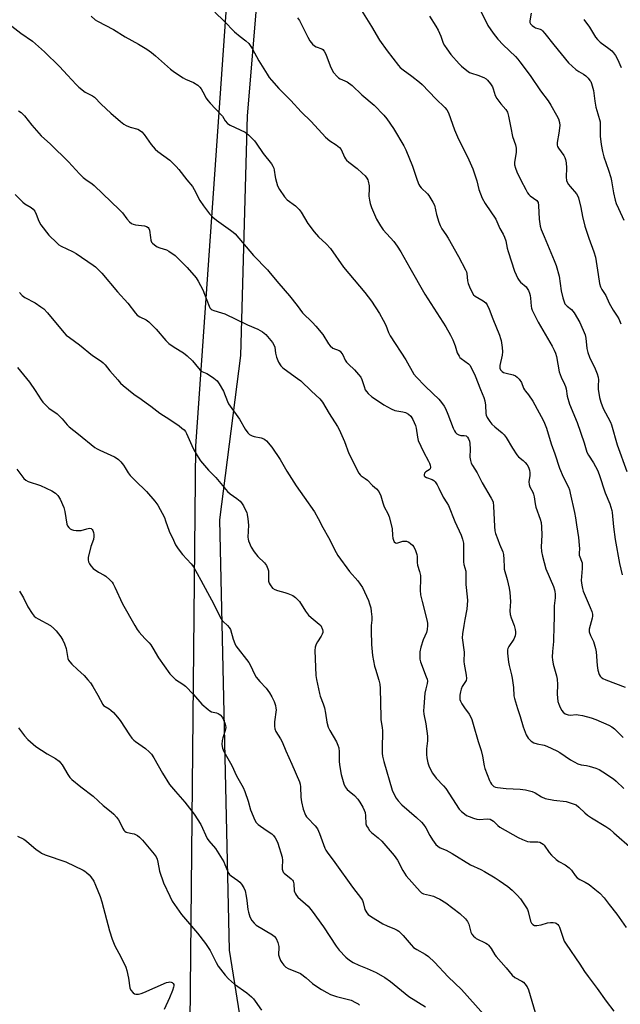
# Model space of a CAD drawing. Units: inches. Extents: x 1279765 to 1285765, y 533450 to 537451.
# Drawn here: x 1281821 to 1282072, y 533842 to 534253 of the extents above; entities that cross this region are included whole.
import ezdxf

# ---------------------------------------------------------------- set-up
doc = ezdxf.new("R2010")
doc.units = ezdxf.units.IN
doc.header["$MEASUREMENT"] = 0
doc.layers.add('NTRL-Trees', color=3, linetype='Continuous')
doc.layers.add('Undefined', color=1, linetype='Continuous')

msp = doc.modelspace()

# ---------------------------------------------------------------- linework, layer by layer
at = {"layer": 'NTRL-Trees'}
for points in [[(1282002.74, 534621.17), (1281947.19, 534514.69), (1281917.09, 534405.89), (1281893.95, 534074.88), (1281891.63, 533834.13), (1281900.89, 533736.91), (1281880.06, 533713.76), (1281775.89, 533702.19), (1281400.89, 533683.67), (1281384.69, 533690.62), (1281382.37, 533706.82), (1281396.26, 533748.49), (1281403.2, 533841.08), (1281461.07, 534033.21), (1281486.54, 534174.41), (1281495.8, 534229.97), (1281500.43, 534357.28), (1281493.48, 534403.58), (1281495.8, 534479.97), (1281516.63, 534648.95)], [(1281926.67, 533748.46), (1281908.2, 533864.28), (1281904.11, 534044.08), (1281912.97, 534112.86), (1281915.69, 534212.98), (1281925.91, 534334.88), (1281929.99, 534409.12), (1281941.45, 534461.2), (1281952.16, 534480.64), (1281977.67, 534526.94)]]:
    msp.add_lwpolyline(points, dxfattribs=at)
at = {"layer": 'Undefined'}
for points, elevation in [([(1281902.08, 534256.23), (1281905.94, 534252.49), (1281910.27, 534248.02), (1281912.6, 534246.03), (1281915.07, 534244.26), (1281916.23, 534243.12), (1281917.68, 534241.02), (1281920.49, 534235.94), (1281923.87, 534230.4), (1281924.84, 534228.92), (1281925.76, 534227.8), (1281928.85, 534224.33), (1281933.8, 534219.39), (1281938.16, 534214.62), (1281942.27, 534210.59), (1281948.37, 534204.06), (1281950.15, 534202.49), (1281952.84, 534200.84), (1281954.14, 534199.73), (1281954.83, 534198.83), (1281956.26, 534195.71), (1281956.66, 534195.03), (1281957.15, 534194.39), (1281958.01, 534193.6), (1281961.49, 534190.87), (1281963.64, 534189.04), (1281964.86, 534187.88), (1281965.58, 534186.96), (1281966, 534186.2), (1281966.19, 534185.67), (1281966.57, 534183.72), (1281966.62, 534182.57), (1281966.47, 534179.37), (1281966.67, 534177.69), (1281966.93, 534176.31), (1281967.5, 534174.65), (1281969.62, 534169.78), (1281971.28, 534167.02), (1281972.42, 534165.32), (1281976.85, 534160.38), (1281978.22, 534158.5), (1281979.75, 534156.05), (1281983.61, 534149.44), (1281989.76, 534138.48), (1281998.62, 534124.82), (1282000.59, 534121.23), (1282001.5, 534119.41), (1282002.53, 534116.77), (1282003.36, 534113.97), (1282004.13, 534112.47), (1282004.45, 534112.02), (1282004.99, 534111.48), (1282008.03, 534109.35), (1282008.59, 534108.71), (1282009.19, 534107.73), (1282010.9, 534104.35), (1282013.05, 534098.62), (1282014.5, 534095.21), (1282014.85, 534093.8), (1282015.14, 534092.07), (1282015.29, 534088.59), (1282015.49, 534087.81), (1282015.92, 534086.82), (1282016.98, 534085.19), (1282017.87, 534084.12), (1282019.13, 534082.97), (1282022.17, 534080.44), (1282022.96, 534079.65), (1282023.78, 534078.49), (1282026.48, 534074.02), (1282028.28, 534071.33), (1282029.04, 534070.5), (1282030.96, 534068.91), (1282031.76, 534068.15), (1282032.63, 534067.11), (1282033.17, 534066.18), (1282033.56, 534064.86), (1282033.71, 534063.77), (1282033.66, 534062.62), (1282033.35, 534060.05), (1282033.39, 534058.94), (1282033.75, 534057.93), (1282034.91, 534055.71), (1282035.27, 534054.78), (1282035.51, 534053.67), (1282035.92, 534050.85), (1282036.22, 534049.46), (1282038.03, 534044.35), (1282038.4, 534042.96), (1282038.57, 534041.24), (1282038.73, 534037.76), (1282038.44, 534032.9), (1282038.64, 534030.9), (1282038.95, 534028.92), (1282040.39, 534023.62), (1282043.56, 534016.23), (1282044.04, 534014.93), (1282044.22, 534014.13), (1282044.29, 534013), (1282044.25, 534011.58), (1282043.81, 534008.25), (1282043.88, 534002.91), (1282043.75, 534000)], 444), ([(1281962.67, 534258.02), (1281967.51, 534250.34), (1281970.88, 534244.6), (1281974.1, 534240.04), (1281978.76, 534234.01), (1281979.51, 534233.2), (1281980.75, 534232.15), (1281984.36, 534229.53), (1281987.58, 534227.04), (1281988.68, 534226.09), (1281994.44, 534220), (1281998.23, 534216.43), (1281999.05, 534215.4), (1281999.71, 534214.22), (1282002.27, 534207.08), (1282003.85, 534203.2), (1282007.61, 534195.75), (1282009.92, 534190.78), (1282011.58, 534185.8), (1282012.42, 534182.1), (1282013.84, 534178.52), (1282015, 534176.38), (1282019.48, 534169.8), (1282019.98, 534168.77), (1282021.13, 534165.8), (1282022.52, 534163.47), (1282023.11, 534162.23), (1282023.66, 534160.69), (1282024.27, 534157.59), (1282024.65, 534156.22), (1282027.35, 534148.08), (1282027.95, 534146.5), (1282028.68, 534145.01), (1282029.26, 534144.09), (1282029.83, 534143.49), (1282032.11, 534141.43), (1282032.6, 534140.8), (1282033.16, 534139.89), (1282033.57, 534138.89), (1282033.84, 534137.81), (1282034, 534136.7), (1282034.2, 534133.36), (1282034.42, 534132.53), (1282034.74, 534131.73), (1282037.13, 534126.7), (1282043.04, 534116.65), (1282043.89, 534115.08), (1282044.48, 534113.74), (1282044.85, 534112.34), (1282046, 534105.98), (1282046.84, 534103.68), (1282048.24, 534100.83), (1282048.65, 534099.78), (1282048.86, 534098.84), (1282049.28, 534095.78), (1282050.26, 534092.4), (1282053.47, 534084.78), (1282056.37, 534076.24), (1282057.54, 534072.35), (1282058.21, 534071.09), (1282060.35, 534067.88), (1282061.97, 534064.81), (1282062.66, 534063.02), (1282065.24, 534055.4), (1282067.13, 534050.76), (1282067.6, 534049.4), (1282067.99, 534048), (1282068.15, 534047.14), (1282068.68, 534041.26), (1282069.32, 534035.93), (1282071.13, 534025.91), (1282072.29, 534021.14)], 440), ([(1282012.19, 534258.66), (1282016.19, 534250.76), (1282018.33, 534247.45), (1282020.34, 534245.02), (1282022.53, 534242.68), (1282027.67, 534237.71), (1282028.63, 534236.68), (1282029.55, 534235.54), (1282033.79, 534229.78), (1282038.17, 534223.35), (1282041.41, 534219.23), (1282042.5, 534217.47), (1282044.89, 534213.24), (1282045.64, 534211.72), (1282046.16, 534210.1), (1282046.27, 534208.97), (1282045.86, 534205.73), (1282045.16, 534201.77), (1282045.16, 534200.75), (1282045.33, 534200.13), (1282045.73, 534199.41), (1282047.88, 534196.41), (1282048.33, 534195.49), (1282048.57, 534194.73), (1282048.84, 534193.29), (1282049.06, 534191.24), (1282048.94, 534187.32), (1282049.08, 534185.89), (1282049.36, 534185.16), (1282049.89, 534184.25), (1282050.58, 534183.36), (1282053.22, 534180.36), (1282053.79, 534179.43), (1282054.09, 534178.65), (1282054.98, 534174.69), (1282055.71, 534170.83), (1282056.72, 534166.84), (1282058.33, 534161.86), (1282060.47, 534156.05), (1282061.16, 534153.91), (1282062.21, 534146.62), (1282062.88, 534142.86), (1282063.24, 534141.45), (1282063.75, 534140.43), (1282065.42, 534137.86), (1282066.85, 534134.68), (1282067.37, 534133.69), (1282068.55, 534131.77), (1282070.24, 534129.29), (1282070.91, 534128.09), (1282071.79, 534126.07)], 436), ([(1282034.3, 534255.8), (1282033.67, 534252.67), (1282033.74, 534251.89), (1282033.97, 534251.44), (1282034.72, 534250.66), (1282035.64, 534250.01), (1282036.14, 534249.78), (1282037.96, 534249.2), (1282038.59, 534248.86), (1282039.02, 534248.51), (1282039.96, 534247.42), (1282043.7, 534242.58), (1282049.9, 534235.08), (1282051.36, 534233.69), (1282052.94, 534232.34), (1282054.21, 534231.48), (1282056.16, 534230.36), (1282057.06, 534229.68), (1282058.09, 534228.63), (1282058.84, 534227.73), (1282059.15, 534227.25), (1282059.48, 534226.49), (1282060.26, 534223.51), (1282060.86, 534219.09), (1282061.35, 534216.58), (1282062.09, 534213.8), (1282063.13, 534210.41), (1282063.17, 534209.76), (1282063.08, 534206.44), (1282063.16, 534204.42), (1282063.54, 534200.9), (1282064.06, 534198.06), (1282064.62, 534195.81), (1282066.62, 534190.22), (1282067.55, 534187.19), (1282067.84, 534185.75), (1282068.62, 534180.77), (1282069.34, 534177.72), (1282069.79, 534176.36), (1282070.74, 534174.23), (1282073.05, 534169.37)], 434), ([(1281850.4, 534254.61), (1281852.06, 534253.09), (1281853, 534252.45), (1281859.77, 534249.04), (1281864.6, 534246.02), (1281870.2, 534242.89), (1281873.58, 534240.77), (1281875.61, 534239.38), (1281877.32, 534238.05), (1281883.57, 534232.41), (1281885.16, 534231.15), (1281888.8, 534228.77), (1281889.86, 534228.26), (1281893.13, 534226.88), (1281895.02, 534225.7), (1281895.84, 534224.99), (1281896.37, 534224.29), (1281897.11, 534223), (1281898.47, 534220.35), (1281899.1, 534219.35), (1281900.07, 534218.25), (1281904.72, 534213.42), (1281905.25, 534212.74), (1281906.44, 534210.79), (1281907.33, 534209.73), (1281907.75, 534209.4), (1281908.44, 534209.02), (1281912.65, 534207.14), (1281914.76, 534206.06), (1281916.11, 534204.96), (1281918.58, 534202.46), (1281919.32, 534201.54), (1281922.32, 534197.27), (1281925.7, 534192.9), (1281926.33, 534191.97), (1281926.73, 534191.07), (1281926.93, 534190.27), (1281927.24, 534187.51), (1281927.39, 534186.69), (1281928.32, 534183.75), (1281929.07, 534182.22), (1281931.21, 534179.1), (1281932.34, 534177.78), (1281935.72, 534175.33), (1281936.54, 534174.61), (1281937.27, 534173.83), (1281938.09, 534172.67), (1281940.93, 534167.97), (1281943.58, 534164.53), (1281945.44, 534162.32), (1281948.58, 534159.41), (1281950.44, 534157.48), (1281955.83, 534149.69), (1281964.77, 534139.06), (1281967.49, 534135.53), (1281970.89, 534130.32), (1281972.48, 534127.51), (1281973.56, 534125.42), (1281974.65, 534122.44), (1281975.36, 534121), (1281981.83, 534110.95), (1281985.27, 534105.06), (1281986.37, 534103.73), (1281989.76, 534100.17), (1281993.2, 534096.96), (1281995.65, 534094.5), (1281996.75, 534093.2), (1281997.89, 534091.61), (1281998.42, 534090.62), (1281999.41, 534088.25), (1282001.62, 534082.41), (1282002.16, 534081.37), (1282002.63, 534080.66), (1282003.2, 534080.1), (1282004.09, 534079.59), (1282004.89, 534079.42), (1282006.31, 534079.34), (1282007.04, 534079.16), (1282007.64, 534078.7), (1282008.1, 534078.01), (1282008.54, 534076.95), (1282008.69, 534076.08), (1282008.78, 534073.68), (1282008.65, 534070.32), (1282008.86, 534068.86), (1282009.2, 534067.74), (1282009.73, 534066.78), (1282011.74, 534063.75), (1282013.8, 534059.55), (1282017.61, 534053.21), (1282018.1, 534052.23), (1282018.34, 534051.53), (1282018.57, 534049.85), (1282019, 534041.35), (1282019.15, 534039.57), (1282019.43, 534038.42), (1282020.29, 534035.89), (1282021.02, 534033.94), (1282022.36, 534030.77), (1282022.69, 534029.67), (1282022.91, 534027.59), (1282022.92, 534024.49), (1282023.03, 534023.46), (1282024.21, 534019.17), (1282025.02, 534015.5), (1282025.29, 534013.78), (1282025.58, 534009.99), (1282025.38, 534006.16), (1282025.51, 534004.52), (1282025.88, 534003.19), (1282027.16, 534000)], 446), ([(1281936.64, 534253.87), (1281937.4, 534252.75), (1281940.92, 534245.82), (1281941.81, 534244.29), (1281942.84, 534242.92), (1281943.65, 534242.15), (1281944.36, 534241.79), (1281946.77, 534240.95), (1281947.23, 534240.63), (1281947.8, 534240), (1281948.47, 534238.68), (1281950.28, 534233.8), (1281950.82, 534232.53), (1281951.72, 534231.12), (1281953.14, 534229.39), (1281953.75, 534228.87), (1281954.41, 534228.47), (1281957.43, 534227.09), (1281959.4, 534225.64), (1281963.55, 534221.7), (1281968.66, 534217.36), (1281972.63, 534213.2), (1281973.89, 534211.63), (1281976.74, 534207.67), (1281981.12, 534200.36), (1281981.86, 534198.75), (1281984.71, 534191.93), (1281986.61, 534186.03), (1281987.37, 534184.28), (1281987.77, 534183.57), (1281988.27, 534182.9), (1281990.91, 534180.34), (1281991.46, 534179.71), (1281993.2, 534176.92), (1281993.81, 534175.59), (1281994.22, 534173.69), (1281994.76, 534171.67), (1281995.67, 534168.49), (1281996.18, 534167.14), (1281996.94, 534165.79), (1281998.66, 534163.29), (1281999.57, 534161.8), (1282003.9, 534154.11), (1282006.85, 534148.6), (1282007.18, 534147.82), (1282007.4, 534147.05), (1282007.71, 534144.02), (1282007.92, 534142.9), (1282008.45, 534141.52), (1282009.57, 534139.09), (1282010.2, 534138.12), (1282010.82, 534137.56), (1282014.19, 534135.64), (1282015.27, 534134.83), (1282015.89, 534133.94), (1282016.73, 534132.19), (1282018.27, 534128.07), (1282021.03, 534121.3), (1282021.51, 534119.93), (1282021.71, 534119.07), (1282022.11, 534116.12), (1282022.25, 534114.34), (1282022.09, 534112.89), (1282021.2, 534108.56), (1282021.24, 534107.52), (1282021.48, 534106.85), (1282022.08, 534106.14), (1282022.76, 534105.75), (1282023.86, 534105.39), (1282026.7, 534104.65), (1282027.78, 534104.25), (1282028.46, 534103.78), (1282029.23, 534102.97), (1282030.19, 534101.58), (1282031.08, 534099.19), (1282031.43, 534098.46), (1282031.88, 534097.85), (1282033.2, 534096.38), (1282034.94, 534093.75), (1282037.54, 534088.83), (1282039.31, 534085.74), (1282039.9, 534084.5), (1282040.62, 534082.37), (1282042.62, 534075.82), (1282044.13, 534071.74), (1282046.07, 534065.76), (1282047.65, 534062.14), (1282049.84, 534057.81), (1282050.24, 534056.72), (1282050.59, 534055.31), (1282052.39, 534047.21), (1282052.79, 534044.97), (1282053.16, 534041.97), (1282053.98, 534036.73), (1282054.36, 534033.49), (1282054.46, 534032.02), (1282054.33, 534030.31), (1282054.36, 534029.42), (1282054.56, 534028.62), (1282055.37, 534026.91), (1282055.57, 534026.12), (1282055.6, 534023.84), (1282055.2, 534018.83), (1282055.43, 534016.83), (1282055.73, 534015.42), (1282056.06, 534014.32), (1282058.99, 534007.45), (1282059.59, 534005.83), (1282059.87, 534004.74), (1282059.89, 534003.89), (1282059.76, 534003.03), (1282058.93, 534000)], 442), ([(1281991.81, 534254.55), (1281994.43, 534250.48), (1281995.41, 534248.79), (1281996.02, 534247.52), (1281996.54, 534246.2), (1281997.49, 534243.36), (1281998.05, 534242.37), (1281999.02, 534240.95), (1282000.71, 534238.63), (1282004.14, 534234.72), (1282005.17, 534233.72), (1282007.39, 534231.94), (1282008.53, 534231.12), (1282009.28, 534230.74), (1282012.02, 534229.96), (1282014.45, 534229.02), (1282015.43, 534228.46), (1282016.06, 534227.88), (1282017.34, 534226.28), (1282018.12, 534225.06), (1282018.43, 534224.25), (1282019.24, 534221.45), (1282019.86, 534220.19), (1282021.53, 534217.91), (1282023.66, 534215.63), (1282024.34, 534214.46), (1282024.85, 534212.86), (1282025.74, 534207.9), (1282026.49, 534204.32), (1282027.67, 534200.8), (1282027.98, 534199.43), (1282028.04, 534197.76), (1282027.33, 534193.39), (1282027.37, 534192.42), (1282027.72, 534191.11), (1282028.32, 534189.56), (1282029.99, 534186.08), (1282032.01, 534182.1), (1282032.74, 534180.82), (1282033.28, 534180.14), (1282033.91, 534179.56), (1282036.58, 534177.56), (1282036.98, 534177.08), (1282037.16, 534176.69), (1282037.36, 534175.47), (1282037.54, 534169.72), (1282038.04, 534166.86), (1282038.48, 534165.48), (1282039.66, 534162.48), (1282043.91, 534152.54), (1282044.7, 534150.39), (1282045.96, 534145.96), (1282046.85, 534139.8), (1282047.54, 534136.9), (1282048.03, 534135.2), (1282048.39, 534134.42), (1282048.72, 534134), (1282049.32, 534133.44), (1282051.12, 534132.05), (1282052.18, 534130.66), (1282054.58, 534126.59), (1282056.83, 534121.47), (1282057.18, 534120.06), (1282057.48, 534115.73), (1282057.91, 534114.03), (1282058.65, 534112.15), (1282061.03, 534107.27), (1282061.83, 534105.1), (1282062.25, 534103.72), (1282062.38, 534102.59), (1282062.23, 534100.12), (1282062.31, 534098.69), (1282062.87, 534095.23), (1282063.35, 534093.29), (1282064.34, 534090.71), (1282066.37, 534087.05), (1282067.4, 534084.95), (1282067.84, 534083.86), (1282070.26, 534075.41), (1282074.3, 534064.27)], 438), ([(1282056.28, 534253.19), (1282058.7, 534249.99), (1282061.13, 534245.87), (1282061.99, 534244.82), (1282063.14, 534243.67), (1282066.69, 534241.11), (1282067.93, 534240.08), (1282068.67, 534239.27), (1282069.49, 534238.11), (1282070.34, 534236.62), (1282071.82, 534233.18)], 432), ([(1281817.25, 534250.37), (1281821.02, 534247.5), (1281825.81, 534244.13), (1281827.18, 534243.01), (1281830.92, 534239.64), (1281837.16, 534233.56), (1281840.56, 534229.97), (1281844.12, 534226.02), (1281845.16, 534224.98), (1281847.9, 534222.86), (1281850.95, 534221.32), (1281851.82, 534220.75), (1281854.57, 534217.88), (1281858.61, 534214.05), (1281862.67, 534210.6), (1281864.07, 534209.5), (1281865.06, 534208.91), (1281866.63, 534208.26), (1281869.84, 534207.36), (1281870.62, 534206.95), (1281871.57, 534206.26), (1281872.52, 534205.19), (1281875.47, 534200.95), (1281877.06, 534199.06), (1281878.29, 534198.01), (1281883.2, 534194.42), (1281885.86, 534191.84), (1281886.99, 534190.56), (1281890.33, 534186.16), (1281892.68, 534183.36), (1281893.38, 534182.21), (1281895.78, 534177.5), (1281897.32, 534175.33), (1281899.84, 534172.04), (1281901.25, 534170.62), (1281902.75, 534169.28), (1281908.56, 534165.23), (1281909.68, 534164.38), (1281910.51, 534163.6), (1281918.18, 534154.59), (1281924.08, 534148.53), (1281925.24, 534147.25), (1281928.8, 534142.92), (1281933.25, 534137.77), (1281936.5, 534133.63), (1281938.66, 534130.61), (1281942.94, 534126.58), (1281944.32, 534125.08), (1281947.26, 534121.5), (1281949.56, 534117.71), (1281950.27, 534116.78), (1281951.38, 534115.89), (1281953.96, 534114.85), (1281954.43, 534114.56), (1281954.78, 534114.2), (1281955.49, 534113.11), (1281956.51, 534110.9), (1281957.08, 534109.99), (1281957.86, 534109.16), (1281960.39, 534106.8), (1281962.17, 534104.86), (1281963.07, 534103.72), (1281963.55, 534102.74), (1281964.46, 534099.81), (1281964.96, 534098.46), (1281965.39, 534097.72), (1281966.15, 534096.87), (1281967.68, 534095.54), (1281971.25, 534093.09), (1281972.72, 534092.18), (1281975.72, 534090.53), (1281977.27, 534089.86), (1281980.66, 534089.23), (1281981.77, 534088.91), (1281983.07, 534088.25), (1281983.93, 534087.51), (1281984.82, 534086), (1281985.88, 534083.55), (1281986.14, 534082.42), (1281986.73, 534078.68), (1281987.11, 534077.29), (1281989.29, 534072.51), (1281991.41, 534068.6), (1281991.75, 534067.78), (1281992, 534066.93), (1281992.13, 534066.11), (1281992.03, 534065.4), (1281991.59, 534064.95), (1281990.29, 534064.15), (1281989.73, 534063.65), (1281989.51, 534062.98), (1281989.59, 534062.54), (1281989.85, 534062.2), (1281990.46, 534061.8), (1281992.86, 534060.93), (1281993.58, 534060.54), (1281994.18, 534059.94), (1281995, 534058.71), (1281995.72, 534057.4), (1281997.49, 534053.61), (1281999.06, 534051.28), (1281999.68, 534050.12), (1282002.43, 534043.36), (1282005.02, 534037.72), (1282005.56, 534036.05), (1282005.92, 534034.33), (1282006.05, 534032.97), (1282006.02, 534026.53), (1282006.18, 534025.44), (1282006.91, 534022.63), (1282006.98, 534021.18), (1282006.95, 534017.03), (1282007.55, 534011.88), (1282007.64, 534010.46), (1282007.41, 534006.81), (1282006.51, 534002.48), (1282006.09, 534000)], 448), ([(1281819.99, 534215.05), (1281821.16, 534214.31), (1281822.5, 534212.96), (1281825.64, 534208.98), (1281829.51, 534204.59), (1281833.32, 534201.15), (1281840.95, 534193.79), (1281845.49, 534188.74), (1281847.04, 534187.17), (1281848.09, 534186.29), (1281850.76, 534184.52), (1281851.61, 534183.83), (1281862.21, 534173.69), (1281863.42, 534172.41), (1281865.26, 534169.88), (1281866.42, 534168.69), (1281867.27, 534168.01), (1281867.99, 534167.65), (1281868.85, 534167.46), (1281872.67, 534166.95), (1281873.48, 534166.72), (1281874.15, 534166.32), (1281874.46, 534165.92), (1281874.74, 534165.17), (1281875.13, 534162.04), (1281875.35, 534160.93), (1281875.65, 534160.18), (1281875.97, 534159.75), (1281876.81, 534159.02), (1281878.01, 534158.25), (1281879.07, 534157.81), (1281881.8, 534156.89), (1281882.84, 534156.41), (1281885.45, 534154.53), (1281886.77, 534153.36), (1281890.45, 534149.57), (1281894.2, 534145.3), (1281895.13, 534143.85), (1281897, 534140.26), (1281897.8, 534138.36), (1281899.64, 534133.41), (1281900.03, 534132.69), (1281900.55, 534132.1), (1281900.97, 534131.83), (1281901.7, 534131.54), (1281904.88, 534130.67), (1281906.26, 534130.17), (1281915.66, 534125.64), (1281920.1, 534123.79), (1281922.05, 534122.68), (1281922.72, 534122.17), (1281923.34, 534121.56), (1281926.15, 534118.17), (1281926.93, 534116.98), (1281927.15, 534116.22), (1281927.44, 534113.73), (1281927.78, 534112.07), (1281928.7, 534110.05), (1281929.71, 534108.43), (1281930.38, 534107.72), (1281931.07, 534107.16), (1281936.62, 534103.24), (1281938.01, 534102.17), (1281942.47, 534097.84), (1281945.89, 534094.74), (1281947.12, 534093.33), (1281949.83, 534088.56), (1281953.27, 534083.19), (1281953.99, 534081.94), (1281956.2, 534076.92), (1281958.02, 534071.91), (1281962.28, 534063.61), (1281962.77, 534062.93), (1281963.16, 534062.56), (1281964.94, 534061.44), (1281965.81, 534060.73), (1281967.98, 534058.49), (1281969.68, 534057.09), (1281970.54, 534055.96), (1281971.48, 534054.18), (1281972.29, 534051.19), (1281972.84, 534049.55), (1281974.4, 534046.71), (1281974.91, 534045.41), (1281976.16, 534040.47), (1281976.36, 534037.59), (1281976.52, 534036.43), (1281976.74, 534035.61), (1281977.07, 534034.96), (1281977.52, 534034.53), (1281977.91, 534034.42), (1281978.61, 534034.54), (1281980.67, 534035.17), (1281981.45, 534035.25), (1281982.21, 534035.15), (1281983.16, 534034.75), (1281983.86, 534034.28), (1281984.71, 534033.54), (1281985.22, 534032.88), (1281985.93, 534031.28), (1281986.47, 534029.6), (1281986.6, 534028.77), (1281986.69, 534026.23), (1281986.81, 534025.13), (1281987.63, 534022.47), (1281987.98, 534020.9), (1281988.04, 534019.45), (1281987.85, 534014.67), (1281988.01, 534012.74), (1281988.66, 534009.93), (1281990.67, 534002.4), (1281990.94, 534000.9), (1281990.96, 534000)], 450), ([(1281818.6, 534180.13), (1281821.78, 534176.89), (1281822.73, 534176.2), (1281825.27, 534174.67), (1281826.14, 534173.95), (1281826.78, 534173.09), (1281827.46, 534171.92), (1281828.48, 534168.94), (1281829.35, 534167.45), (1281832.7, 534163.03), (1281836.02, 534159.83), (1281836.9, 534159.09), (1281837.86, 534158.49), (1281842.54, 534156.24), (1281844.08, 534155.39), (1281851.2, 534150.59), (1281852.13, 534149.88), (1281853.21, 534148.92), (1281854.82, 534147.26), (1281861.39, 534139.37), (1281865.72, 534134.68), (1281868.94, 534130.49), (1281869.65, 534129.7), (1281870.75, 534128.95), (1281873.31, 534127.65), (1281874.46, 534126.81), (1281877.49, 534123.73), (1281881.63, 534119.11), (1281882.88, 534117.87), (1281885.03, 534116.34), (1281888.95, 534113.94), (1281890.57, 534112.7), (1281892.73, 534110.63), (1281895.21, 534107.45), (1281895.98, 534106.62), (1281896.68, 534106.15), (1281898.73, 534105.25), (1281899.47, 534104.85), (1281901.66, 534103.3), (1281903.02, 534102.17), (1281903.91, 534101), (1281905.66, 534097.9), (1281907.32, 534093.64), (1281907.81, 534092.62), (1281912.31, 534086.18), (1281914.68, 534082.07), (1281915.8, 534080.49), (1281916.56, 534079.76), (1281917.72, 534079.18), (1281918.57, 534078.95), (1281921.49, 534078.41), (1281922.57, 534078.02), (1281923.03, 534077.7), (1281923.64, 534077.11), (1281925.84, 534074.42), (1281929.31, 534069.36), (1281932.2, 534064.49), (1281936.08, 534058.37), (1281939.45, 534053.64), (1281943.68, 534047.46), (1281945.21, 534044.74), (1281947.17, 534040.96), (1281949.59, 534036.77), (1281952.75, 534030.49), (1281953.48, 534029.21), (1281958.39, 534022.59), (1281961.81, 534018.63), (1281963.71, 534015.85), (1281966.24, 534010.42), (1281966.75, 534009.02), (1281967.22, 534007.3), (1281967.46, 534005.86), (1281967.62, 534003.54), (1281967.61, 534002.26), (1281967.44, 534000)], 452), ([(1281820.46, 534139.07), (1281821.59, 534137.86), (1281822.71, 534137.04), (1281827, 534134.75), (1281829.41, 534133.19), (1281830.56, 534132.33), (1281832.12, 534130.65), (1281838.97, 534122.41), (1281839.95, 534121.34), (1281841.26, 534120.29), (1281845.53, 534117.21), (1281850.96, 534112.81), (1281854.53, 534110.45), (1281855.43, 534109.77), (1281856.28, 534108.86), (1281858.15, 534106.42), (1281861.46, 534102.61), (1281862.65, 534101.29), (1281863.72, 534100.3), (1281868.18, 534096.58), (1281871.29, 534094.59), (1281873.42, 534093.07), (1281875.29, 534091.68), (1281879.08, 534088.64), (1281883.21, 534085.98), (1281887.14, 534083.34), (1281888.34, 534082.48), (1281889.18, 534081.75), (1281889.83, 534080.97), (1281890.24, 534080.22), (1281892.46, 534075.12), (1281893.32, 534073.32), (1281895.09, 534070.24), (1281896.05, 534068.83), (1281899.45, 534064.83), (1281902.47, 534061.86), (1281907.39, 534055.97), (1281908.47, 534055.02), (1281911.29, 534052.97), (1281912.65, 534051.88), (1281913.23, 534051.25), (1281913.99, 534050.03), (1281914.94, 534048.22), (1281915.39, 534047.16), (1281915.6, 534046.31), (1281915.89, 534044.55), (1281916.19, 534041.9), (1281915.9, 534036.88), (1281915.95, 534036.04), (1281916.12, 534035.33), (1281917.31, 534032.74), (1281918.45, 534030.74), (1281920.02, 534028.86), (1281922.85, 534026.15), (1281923.64, 534024.97), (1281924.21, 534023.62), (1281924.43, 534022.78), (1281924.55, 534018.44), (1281924.73, 534017.6), (1281925.13, 534016.89), (1281926.23, 534015.61), (1281927.13, 534014.97), (1281928.2, 534014.59), (1281931.28, 534013.81), (1281932.64, 534013.38), (1281934.64, 534012.44), (1281935.81, 534011.68), (1281936.66, 534010.86), (1281937.41, 534009.94), (1281940, 534005.94), (1281941.24, 534004.28), (1281942.28, 534003.31), (1281945.71, 534000.59), (1281946.31, 534000)], 454), ([(1281819.53, 534107.71), (1281824.59, 534101.6), (1281827.01, 534098.23), (1281829.45, 534094.26), (1281830.2, 534093.34), (1281831.43, 534092.05), (1281832.75, 534090.84), (1281836.15, 534088.4), (1281837.05, 534087.64), (1281838.22, 534086.38), (1281840.31, 534083.84), (1281841.14, 534083), (1281845.08, 534079.95), (1281851.95, 534074.4), (1281852.91, 534073.75), (1281853.96, 534073.2), (1281860.15, 534070.45), (1281860.89, 534070.01), (1281861.74, 534069.32), (1281862.74, 534068.36), (1281863.83, 534067.01), (1281864.65, 534065.82), (1281865.86, 534063.78), (1281866.71, 534062.66), (1281868.71, 534060.58), (1281873.54, 534055.94), (1281877.04, 534051.88), (1281878.22, 534050.2), (1281880.97, 534045.06), (1281881.5, 534043.73), (1281882.95, 534039.35), (1281884.73, 534035.58), (1281885.68, 534033.74), (1281886.78, 534032.04), (1281888.57, 534029.7), (1281892.13, 534025.76), (1281893.18, 534024.44), (1281896.28, 534018.88), (1281898.97, 534013.74), (1281900.73, 534010.73), (1281904.65, 534002.79), (1281905.13, 534002.06), (1281905.54, 534001.61), (1281907.41, 534000)], 456), ([(1281819.28, 534065.33), (1281822.31, 534061.36), (1281823.12, 534060.65), (1281824.04, 534060.15), (1281829.17, 534058.41), (1281833.99, 534056.2), (1281835.48, 534055.32), (1281836.49, 534054.32), (1281837.37, 534052.81), (1281838.92, 534049.28), (1281839.33, 534047.63), (1281840.21, 534042.33), (1281840.49, 534041.57), (1281841, 534040.89), (1281841.64, 534040.33), (1281842.13, 534040.04), (1281842.95, 534039.81), (1281844.12, 534039.67), (1281845.3, 534039.62), (1281846.18, 534039.68), (1281848.52, 534040.36), (1281849.62, 534040.58), (1281850.36, 534040.52), (1281850.87, 534040.08), (1281851.13, 534039.6), (1281851.4, 534038.78), (1281851.5, 534037.94), (1281851.47, 534037.09), (1281851.3, 534035.97), (1281850.29, 534032.99), (1281849.14, 534028.45), (1281849.12, 534027.35), (1281849.32, 534026.57), (1281849.63, 534025.8), (1281850.18, 534024.86), (1281851.23, 534023.85), (1281853.4, 534022.27), (1281855.75, 534021.02), (1281856.46, 534020.55), (1281858.15, 534019.09), (1281859.1, 534018.07), (1281859.57, 534017.34), (1281860.24, 534016.04), (1281863.51, 534009.07), (1281868.64, 534000)], 458), ([(1281820.45, 534014.28), (1281822.09, 534011.54), (1281823.98, 534007.7), (1281825.72, 534005.03), (1281826.6, 534003.9), (1281827.24, 534003.35), (1281828.22, 534002.75), (1281833.45, 534000)], 460), ([(1281990.96, 534000), (1281990.8, 533998.35), (1281990.52, 533997.04), (1281989.13, 533993.91), (1281988.12, 533990.98), (1281987.8, 533989.02), (1281987.7, 533987.03), (1281987.79, 533985.91), (1281988.06, 533984.8), (1281990.4, 533978.56), (1281990.74, 533977.5), (1281990.9, 533976.71), (1281990.81, 533975.73), (1281990.19, 533973.44), (1281989.85, 533971.69), (1281989.36, 533965.91), (1281989.31, 533964.28), (1281989.47, 533962.97), (1281990.28, 533958.81), (1281990.97, 533953.66), (1281990.91, 533951.75), (1281990.52, 533948.38), (1281990.58, 533946.06), (1281990.71, 533944.62), (1281991.13, 533942.6), (1281991.53, 533941.26), (1281992.06, 533940.05), (1281993.07, 533938.29), (1281994.51, 533936.15), (1281997.68, 533932.95), (1281998.63, 533931.85), (1282004.24, 533923.16), (1282005.09, 533922.26), (1282006.38, 533921.23), (1282007.29, 533920.61), (1282008.3, 533920.11), (1282010.17, 533919.4), (1282011.52, 533919.02), (1282012.66, 533918.95), (1282015.83, 533919.18), (1282017.13, 533919), (1282017.84, 533918.64), (1282018.5, 533918.15), (1282020.29, 533916.34), (1282021.21, 533915.64), (1282028.87, 533911.43), (1282030.67, 533910.52), (1282031.99, 533909.94), (1282032.8, 533909.69), (1282033.91, 533909.58), (1282037.03, 533909.52), (1282037.84, 533909.36), (1282038.6, 533909.02), (1282039.28, 533908.55), (1282039.67, 533908.15), (1282041.81, 533905.06), (1282042.77, 533903.98), (1282044.7, 533902.23), (1282045.83, 533901.33), (1282048.53, 533899.95), (1282050.17, 533898.72), (1282051.15, 533897.66), (1282052.62, 533895.51), (1282053.54, 533894.54), (1282054.6, 533893.77), (1282056.84, 533892.67), (1282058.44, 533891.71), (1282060.93, 533889.81), (1282062.9, 533888.05), (1282064.74, 533886.18), (1282066.8, 533883.32), (1282070.02, 533879.34), (1282074.02, 533873.79)], 450), ([(1282006.09, 534000), (1282005.53, 533996.5), (1282005.46, 533994.86), (1282006.24, 533988.86), (1282006.17, 533984.92), (1282006.23, 533983.76), (1282007.1, 533979.18), (1282007.24, 533977.84), (1282007.1, 533977.02), (1282006.88, 533976.52), (1282005.43, 533974.47), (1282004.97, 533973.39), (1282004.69, 533972.26), (1282004.47, 533970.81), (1282004.44, 533969.95), (1282004.52, 533969.11), (1282004.74, 533968.3), (1282005.28, 533967.27), (1282006.41, 533965.56), (1282008.42, 533962.97), (1282008.96, 533961.97), (1282009.48, 533960.68), (1282010.09, 533958.79), (1282012.15, 533951.44), (1282013.35, 533947.74), (1282013.87, 533945.41), (1282014.64, 533941.34), (1282014.93, 533940.2), (1282016.89, 533935.16), (1282017.27, 533934.35), (1282017.7, 533933.67), (1282018.22, 533933.08), (1282018.64, 533932.75), (1282019.4, 533932.43), (1282020.2, 533932.26), (1282023.79, 533931.84), (1282029.7, 533931.55), (1282031.93, 533931.24), (1282033.59, 533930.92), (1282034.64, 533930.59), (1282035.89, 533930.04), (1282038.62, 533928.36), (1282040.08, 533927.74), (1282043.72, 533927.01), (1282048.96, 533926.39), (1282051.44, 533925.65), (1282053.02, 533924.99), (1282054.14, 533924.09), (1282056.63, 533921.64), (1282057.79, 533920.73), (1282059.49, 533919.56), (1282065.51, 533915.99), (1282067.1, 533914.82), (1282068.87, 533913.35), (1282076.45, 533906.6)], 448), ([(1282027.16, 534000), (1282027.56, 533998.36), (1282027.72, 533997.33), (1282027.71, 533996.58), (1282027.54, 533995.71), (1282027.05, 533994.32), (1282024.94, 533991.14), (1282024.58, 533990.35), (1282024.44, 533989.79), (1282024.41, 533988.38), (1282024.76, 533984.63), (1282025.01, 533983.22), (1282026.08, 533979.36), (1282026.39, 533977.93), (1282026.86, 533974.07), (1282027.07, 533970.59), (1282027.29, 533969.45), (1282028.55, 533965.27), (1282029.7, 533961.92), (1282030.91, 533957.67), (1282032.19, 533954.34), (1282032.58, 533953.55), (1282033.08, 533952.87), (1282034.28, 533951.7), (1282035.43, 533950.94), (1282036.73, 533950.51), (1282039.75, 533949.89), (1282040.84, 533949.59), (1282045.03, 533947.66), (1282046.28, 533946.91), (1282050.68, 533943.85), (1282053.82, 533942.18), (1282055.2, 533941.76), (1282057.44, 533941.48), (1282058.56, 533941.23), (1282061.33, 533940.36), (1282062.66, 533939.79), (1282064.17, 533938.86), (1282068.61, 533935.87), (1282069.74, 533934.91), (1282072.93, 533931.91)], 446), ([(1282043.75, 534000), (1282043.54, 533993.29), (1282043.16, 533989.09), (1282043.1, 533986.73), (1282043.15, 533985.56), (1282043.49, 533983.87), (1282044.85, 533978.92), (1282045.13, 533977.56), (1282045.25, 533975.36), (1282045.14, 533971.26), (1282045.48, 533968.15), (1282045.8, 533967.05), (1282046.4, 533965.69), (1282047.09, 533964.39), (1282047.61, 533963.71), (1282048.46, 533963.1), (1282049.69, 533962.61), (1282050.77, 533962.51), (1282053.1, 533962.71), (1282053.97, 533962.65), (1282055.68, 533962.3), (1282059.38, 533961.35), (1282061.32, 533960.65), (1282066.79, 533958.28), (1282067.98, 533957.58), (1282069.07, 533956.78), (1282072.72, 533953.17)], 444), ([(1282058.93, 534000), (1282058.53, 533998.39), (1282058.54, 533997.37), (1282059.06, 533995.77), (1282059.94, 533994.06), (1282060.27, 533993.23), (1282061.17, 533990.39), (1282061.43, 533988.93), (1282061.89, 533983.3), (1282062.15, 533981.27), (1282062.75, 533979.44), (1282063.14, 533978.74), (1282063.52, 533978.32), (1282064.22, 533977.82), (1282065.51, 533977.23), (1282073.51, 533974.21)], 442)]:
    msp.add_lwpolyline(points, dxfattribs=dict(at, elevation=elevation))
for points in [[(1281833.45, 534000, 460), (1281834.81, 533998.75, 460), (1281835.71, 533997.78, 460), (1281837.67, 533995.29, 460), (1281838.57, 533993.9, 460), (1281839.26, 533992.31, 460), (1281839.91, 533990.38, 460), (1281840.69, 533986.23, 460), (1281840.97, 533985.48, 460), (1281841.4, 533984.79, 460), (1281842.35, 533983.74, 460), (1281844.62, 533981.54, 460), (1281847.5, 533979.09, 460), (1281849.05, 533977.33, 460), (1281850.14, 533975.94, 460), (1281851.07, 533974.49, 460), (1281853.19, 533970.8, 460), (1281855.26, 533966.96, 460), (1281855.59, 533966.58, 460), (1281856.19, 533966.09, 460), (1281857.93, 533965.09, 460), (1281858.63, 533964.59, 460), (1281859.65, 533963.6, 460), (1281861.38, 533961.67, 460), (1281862.46, 533960.3, 460), (1281866.37, 533954.27, 460), (1281867.43, 533952.85, 460), (1281868.23, 533952.02, 460), (1281868.89, 533951.48, 460), (1281873.14, 533948.54, 460), (1281874.62, 533947.23, 460), (1281875.58, 533946.21, 460), (1281876.53, 533944.73, 460), (1281880.18, 533938.2, 460), (1281883.16, 533933.51, 460), (1281885.56, 533930.54, 460), (1281889.59, 533926.08, 460), (1281893.49, 533921.19, 460), (1281896.17, 533916.86, 460), (1281898.83, 533911.02, 460), (1281899.57, 533910, 460), (1281902.39, 533906.75, 460), (1281905.76, 533901.16, 460), (1281906.29, 533900.11, 460), (1281907.29, 533897.44, 460), (1281907.9, 533896.3, 460), (1281908.25, 533895.89, 460), (1281908.9, 533895.33, 460), (1281911.73, 533893.38, 460), (1281912.52, 533892.74, 460), (1281913.23, 533891.86, 460), (1281914.12, 533890.41, 460), (1281914.68, 533889.11, 460), (1281915.2, 533886.92, 460), (1281915.48, 533885.08, 460), (1281915.89, 533881.31, 460), (1281916.09, 533880.17, 460), (1281916.76, 533878.25, 460), (1281917.52, 533876.69, 460), (1281918.44, 533875.56, 460), (1281919.31, 533874.79, 460), (1281926.12, 533870.67, 460), (1281927.03, 533869.97, 460), (1281927.7, 533869.11, 460), (1281928.38, 533867.49, 460), (1281928.85, 533865.8, 460), (1281928.86, 533864.94, 460), (1281928.66, 533862.93, 460), (1281928.7, 533862.37, 460), (1281928.89, 533861.54, 460), (1281929.52, 533859.94, 460), (1281930, 533859.2, 460), (1281930.93, 533858.04, 460), (1281931.77, 533857.22, 460), (1281932.69, 533856.65, 460), (1281934.44, 533855.87, 460), (1281936.89, 533855.02, 460), (1281937.91, 533854.49, 460), (1281940.27, 533852.7, 460), (1281942.92, 533850.4, 460), (1281943.82, 533849.71, 460), (1281946.64, 533847.82, 460), (1281948.89, 533846.56, 460), (1281950.45, 533845.83, 460), (1281952.93, 533844.99, 460), (1281959.08, 533843.35, 460), (1281960.92, 533842.45, 460), (1281961.91, 533841.81, 460), (1281962.56, 533841.27, 460)], [(1281868.64, 534000, 458), (1281869.66, 533998.29, 458), (1281870.47, 533997.21, 458), (1281872.75, 533994.51, 458), (1281874.56, 533992.71, 458), (1281875.25, 533991.86, 458), (1281876.17, 533990.47, 458), (1281878.48, 533986.46, 458), (1281883.27, 533979.83, 458), (1281884.17, 533978.74, 458), (1281885.63, 533977.41, 458), (1281888.65, 533975.51, 458), (1281889.8, 533974.58, 458), (1281893.11, 533971.2, 458), (1281896.68, 533967.1, 458), (1281899.24, 533964.83, 458), (1281899.91, 533964.32, 458), (1281900.62, 533963.94, 458), (1281902.8, 533963.54, 458), (1281903.5, 533963.26, 458), (1281904.35, 533962.57, 458), (1281905.24, 533961.5, 458), (1281905.74, 533960.51, 458), (1281906.25, 533959.2, 458), (1281906.58, 533958.14, 458), (1281906.66, 533957.41, 458), (1281906.42, 533956.11, 458), (1281905.36, 533953.07, 458), (1281905.08, 533951.95, 458), (1281905.04, 533950.18, 458), (1281905.26, 533948.72, 458), (1281905.86, 533947.37, 458), (1281909.15, 533941.41, 458), (1281911.18, 533937.12, 458), (1281913.91, 533932.26, 458), (1281914.55, 533930.63, 458), (1281915.99, 533926.5, 458), (1281916.93, 533922.98, 458), (1281918.83, 533918.68, 458), (1281919.4, 533917.68, 458), (1281920.18, 533916.84, 458), (1281923.49, 533914.38, 458), (1281925.82, 533912.93, 458), (1281926.58, 533912.19, 458), (1281927.24, 533911.25, 458), (1281927.99, 533910.02, 458), (1281928.46, 533908.97, 458), (1281930.18, 533903.12, 458), (1281930.37, 533901.73, 458), (1281930.16, 533899, 458), (1281930.24, 533898.15, 458), (1281930.43, 533897.33, 458), (1281930.65, 533896.84, 458), (1281930.99, 533896.42, 458), (1281933.96, 533894.15, 458), (1281934.53, 533893.55, 458), (1281934.82, 533893.1, 458), (1281935.01, 533892.61, 458), (1281935.1, 533892.07, 458), (1281935.24, 533889.08, 458), (1281935.45, 533888.33, 458), (1281935.71, 533887.82, 458), (1281936.22, 533887.1, 458), (1281936.82, 533886.45, 458), (1281941.01, 533882.69, 458), (1281942.8, 533880.54, 458), (1281947.53, 533873.98, 458), (1281952.84, 533865.92, 458), (1281954.03, 533864.25, 458), (1281956.81, 533861.36, 458), (1281958.32, 533860.06, 458), (1281959.88, 533859.17, 458), (1281962.29, 533857.96, 458), (1281965.76, 533856.61, 458), (1281969.53, 533854.99, 458), (1281973.11, 533852.88, 458), (1281975.53, 533851.23, 458), (1281983.13, 533844.89, 458), (1281990.06, 533840.64, 458)], [(1281907.41, 534000, 456), (1281908.03, 533999.18, 456), (1281908.55, 533998.24, 456), (1281909.7, 533994.27, 456), (1281910.39, 533992.44, 456), (1281910.89, 533991.46, 456), (1281916.24, 533984.52, 456), (1281916.94, 533983.26, 456), (1281918.66, 533979.59, 456), (1281919.37, 533978.38, 456), (1281920.88, 533976.55, 456), (1281923.5, 533973.77, 456), (1281924.92, 533971.86, 456), (1281925.9, 533970.21, 456), (1281926.83, 533968.17, 456), (1281927.38, 533966.56, 456), (1281927.59, 533965.49, 456), (1281927.65, 533964.67, 456), (1281927.06, 533959.66, 456), (1281926.98, 533957.95, 456), (1281927.09, 533956.84, 456), (1281927.61, 533955.7, 456), (1281929.55, 533952.6, 456), (1281930.24, 533951.36, 456), (1281931.67, 533947.66, 456), (1281934.28, 533942.07, 456), (1281937.39, 533934.67, 456), (1281937.67, 533933.65, 456), (1281937.84, 533932.57, 456), (1281938.05, 533928.25, 456), (1281938.31, 533926.32, 456), (1281939.03, 533923.15, 456), (1281939.97, 533920.73, 456), (1281940.38, 533919.99, 456), (1281940.73, 533919.53, 456), (1281944.03, 533916.22, 456), (1281944.96, 533915, 456), (1281945.77, 533913.11, 456), (1281948.1, 533906.87, 456), (1281948.46, 533906.11, 456), (1281949.05, 533905.18, 456), (1281952.23, 533900.98, 456), (1281959.53, 533890.6, 456), (1281963.31, 533885.75, 456), (1281963.71, 533885.04, 456), (1281964.01, 533884.24, 456), (1281964.73, 533881.34, 456), (1281965.11, 533880.58, 456), (1281965.6, 533879.87, 456), (1281966.17, 533879.22, 456), (1281967.09, 533878.51, 456), (1281972.29, 533875.25, 456), (1281974.05, 533874.42, 456), (1281977.22, 533873.24, 456), (1281978.26, 533872.71, 456), (1281978.96, 533872.24, 456), (1281980.72, 533870.48, 456), (1281984.11, 533866.51, 456), (1281985.1, 533865.46, 456), (1281986.44, 533864.54, 456), (1281989.95, 533862.63, 456), (1281991.33, 533861.6, 456), (1281993.85, 533859.22, 456), (1281999.6, 533853.17, 456), (1282005.1, 533847.86, 456), (1282014.54, 533837.43, 456)], [(1281946.31, 534000, 454), (1281947.03, 533998.3, 454), (1281947.2, 533997.6, 454), (1281947.18, 533997.05, 454), (1281946.92, 533996.28, 454), (1281946.54, 533995.54, 454), (1281944.94, 533993.12, 454), (1281944.39, 533992.12, 454), (1281943.97, 533990.87, 454), (1281943.8, 533989.5, 454), (1281944.25, 533979.11, 454), (1281944.54, 533977.37, 454), (1281945.74, 533971.57, 454), (1281946.06, 533970.44, 454), (1281947.37, 533967.26, 454), (1281947.89, 533965.62, 454), (1281948.38, 533963.38, 454), (1281948.89, 533959.62, 454), (1281949.44, 533957.44, 454), (1281950.1, 533956.11, 454), (1281952.88, 533951.35, 454), (1281953.5, 533950.01, 454), (1281953.88, 533948.89, 454), (1281954.09, 533947.19, 454), (1281954.06, 533943.23, 454), (1281954.17, 533941.8, 454), (1281954.93, 533937.75, 454), (1281955.98, 533933.86, 454), (1281956.59, 533932.59, 454), (1281957.38, 533931.45, 454), (1281958.2, 533930.68, 454), (1281960.42, 533928.88, 454), (1281961.84, 533927.38, 454), (1281962.73, 533926.08, 454), (1281963.91, 533924.05, 454), (1281964.54, 533922.79, 454), (1281964.88, 533921.82, 454), (1281965.07, 533920.48, 454), (1281965.24, 533917.1, 454), (1281965.51, 533916.3, 454), (1281966.09, 533915.29, 454), (1281966.77, 533914.33, 454), (1281967.52, 533913.52, 454), (1281970.38, 533911.29, 454), (1281971.89, 533909.91, 454), (1281976.98, 533903.82, 454), (1281978.38, 533901.96, 454), (1281980.68, 533897.64, 454), (1281982.06, 533895.39, 454), (1281987.83, 533888.78, 454), (1281988.49, 533888.25, 454), (1281989.21, 533887.89, 454), (1281991.75, 533887.29, 454), (1281993.46, 533886.79, 454), (1281994.57, 533886.36, 454), (1281996.15, 533885.54, 454), (1281998.66, 533884.04, 454), (1282004.43, 533879.65, 454), (1282006.77, 533877.36, 454), (1282007.71, 533876.25, 454), (1282008.17, 533875.21, 454), (1282009.04, 533871.83, 454), (1282009.48, 533870.98, 454), (1282010.19, 533870.09, 454), (1282010.83, 533869.52, 454), (1282011.31, 533869.2, 454), (1282015.26, 533867.26, 454), (1282016, 533866.81, 454), (1282016.42, 533866.45, 454), (1282017.61, 533864.93, 454), (1282019.14, 533862.3, 454), (1282019.65, 533861.59, 454), (1282023.85, 533856.91, 454), (1282026.39, 533853.8, 454), (1282027.45, 533852.9, 454), (1282030.41, 533851.33, 454), (1282031.03, 533850.87, 454), (1282031.61, 533850.28, 454), (1282032.59, 533848.94, 454), (1282033.2, 533847.65, 454), (1282035.98, 533838.28, 454)], [(1281967.44, 534000, 452), (1281967.37, 533997.67, 452), (1281967.51, 533991.96, 452), (1281968, 533987.43, 452), (1281968.82, 533982.94, 452), (1281969.16, 533981.67, 452), (1281970.63, 533977.14, 452), (1281970.98, 533975.41, 452), (1281971.22, 533973.66, 452), (1281971.37, 533961.66, 452), (1281971.47, 533960.48, 452), (1281972.02, 533957.29, 452), (1281972.16, 533955.98, 452), (1281971.99, 533948.25, 452), (1281972.01, 533946.55, 452), (1281972.13, 533945.39, 452), (1281972.64, 533943.1, 452), (1281976.21, 533931.21, 452), (1281976.84, 533929.58, 452), (1281977.79, 533927.84, 452), (1281978.64, 533926.68, 452), (1281980.22, 533924.97, 452), (1281986.37, 533919.73, 452), (1281988.5, 533917.76, 452), (1281989.22, 533916.86, 452), (1281990.19, 533915.43, 452), (1281991.96, 533912.21, 452), (1281993.08, 533910.46, 452), (1281994.47, 533908.51, 452), (1281995.29, 533907.69, 452), (1281996.29, 533907.11, 452), (1281998.8, 533906.02, 452), (1282001.25, 533904.74, 452), (1282008.89, 533900.01, 452), (1282013.28, 533898.03, 452), (1282014.81, 533897.21, 452), (1282019.2, 533894.55, 452), (1282020.91, 533893.43, 452), (1282024.56, 533890.9, 452), (1282026.31, 533889.42, 452), (1282028.37, 533887.3, 452), (1282029.75, 533885.76, 452), (1282032.3, 533881.97, 452), (1282032.71, 533881.23, 452), (1282033.03, 533880.44, 452), (1282034.01, 533876.44, 452), (1282034.46, 533875.52, 452), (1282034.95, 533874.96, 452), (1282035.63, 533874.61, 452), (1282036.7, 533874.58, 452), (1282038.39, 533874.91, 452), (1282041.15, 533875.75, 452), (1282042.28, 533875.87, 452), (1282043.43, 533875.83, 452), (1282044.26, 533875.7, 452), (1282044.77, 533875.52, 452), (1282045.39, 533875.05, 452), (1282045.88, 533874.42, 452), (1282046.12, 533873.92, 452), (1282047.58, 533869.3, 452), (1282048.12, 533868.02, 452), (1282048.84, 533866.79, 452), (1282054.65, 533858.44, 452), (1282056.58, 533855.43, 452), (1282058.04, 533853.32, 452), (1282061.89, 533848.26, 452), (1282065.66, 533842.95, 452), (1282068.78, 533838.81, 452)], [(1281820.08, 533957.14, 462), (1281822.51, 533953.88, 462), (1281823.94, 533952.38, 462), (1281826.11, 533950.34, 462), (1281827.27, 533949.43, 462), (1281831.94, 533946.31, 462), (1281835.45, 533944.35, 462), (1281836.97, 533943.26, 462), (1281837.57, 533942.63, 462), (1281838.29, 533941.71, 462), (1281840.69, 533937.66, 462), (1281841.52, 533936.47, 462), (1281842.29, 533935.62, 462), (1281846.03, 533932.53, 462), (1281851.15, 533928.66, 462), (1281855.33, 533924.79, 462), (1281858.74, 533922.13, 462), (1281859.83, 533921.19, 462), (1281861, 533919.91, 462), (1281861.86, 533918.77, 462), (1281862.42, 533917.75, 462), (1281863.64, 533915.11, 462), (1281864.08, 533914.39, 462), (1281864.43, 533914.02, 462), (1281865.02, 533913.64, 462), (1281865.55, 533913.46, 462), (1281867.55, 533913.11, 462), (1281868.39, 533912.88, 462), (1281869.69, 533912.22, 462), (1281870.62, 533911.54, 462), (1281871.81, 533910.24, 462), (1281876.67, 533904.45, 462), (1281877.5, 533903.34, 462), (1281877.97, 533902.36, 462), (1281878.3, 533901.01, 462), (1281878.94, 533897.33, 462), (1281880.64, 533892.44, 462), (1281883.19, 533886.83, 462), (1281884.26, 533884.73, 462), (1281888.1, 533879.18, 462), (1281894.89, 533871.43, 462), (1281898.18, 533867.05, 462), (1281900.1, 533864.12, 462), (1281902.67, 533859.08, 462), (1281903.52, 533857.62, 462), (1281906.37, 533853.91, 462), (1281907.71, 533852.36, 462), (1281910.28, 533850.07, 462), (1281915.41, 533846.46, 462), (1281917.43, 533844.75, 462), (1281918.23, 533843.9, 462), (1281918.95, 533842.98, 462), (1281921.56, 533839.2, 462)], [(1281819.57, 533912, 464), (1281822.18, 533910.66, 464), (1281823.36, 533909.78, 464), (1281827.46, 533906.4, 464), (1281828.9, 533905.32, 464), (1281829.65, 533904.85, 464), (1281831.18, 533904.2, 464), (1281839.81, 533901.24, 464), (1281847.02, 533897.74, 464), (1281847.79, 533897.3, 464), (1281848.48, 533896.8, 464), (1281849.51, 533895.83, 464), (1281850.26, 533894.98, 464), (1281851.47, 533893.1, 464), (1281852.2, 533891.49, 464), (1281854.08, 533886.77, 464), (1281854.83, 533884.53, 464), (1281858.05, 533872.42, 464), (1281859.1, 533868.89, 464), (1281860.29, 533866.07, 464), (1281862.82, 533861.46, 464), (1281864.85, 533857.23, 464), (1281865.29, 533855.83, 464), (1281866, 533852.64, 464), (1281866.51, 533848.59, 464), (1281866.99, 533847.58, 464), (1281867.89, 533846.49, 464), (1281868.53, 533846.05, 464), (1281869.03, 533845.94, 464), (1281870.12, 533845.97, 464), (1281871.24, 533846.19, 464), (1281872.34, 533846.6, 464), (1281877.15, 533848.76, 464), (1281881.85, 533850.73, 464), (1281882.69, 533850.98, 464), (1281883.24, 533851.04, 464), (1281883.77, 533850.97, 464), (1281884.26, 533850.77, 464), (1281884.69, 533850.34, 464), (1281884.87, 533849.89, 464), (1281884.92, 533849.37, 464), (1281884.84, 533848.82, 464), (1281884.37, 533847.42, 464), (1281883.11, 533844.38, 464), (1281880.83, 533839.53, 464)]]:
    msp.add_polyline3d(points, dxfattribs=at)

doc.saveas('drawing.dxf')
